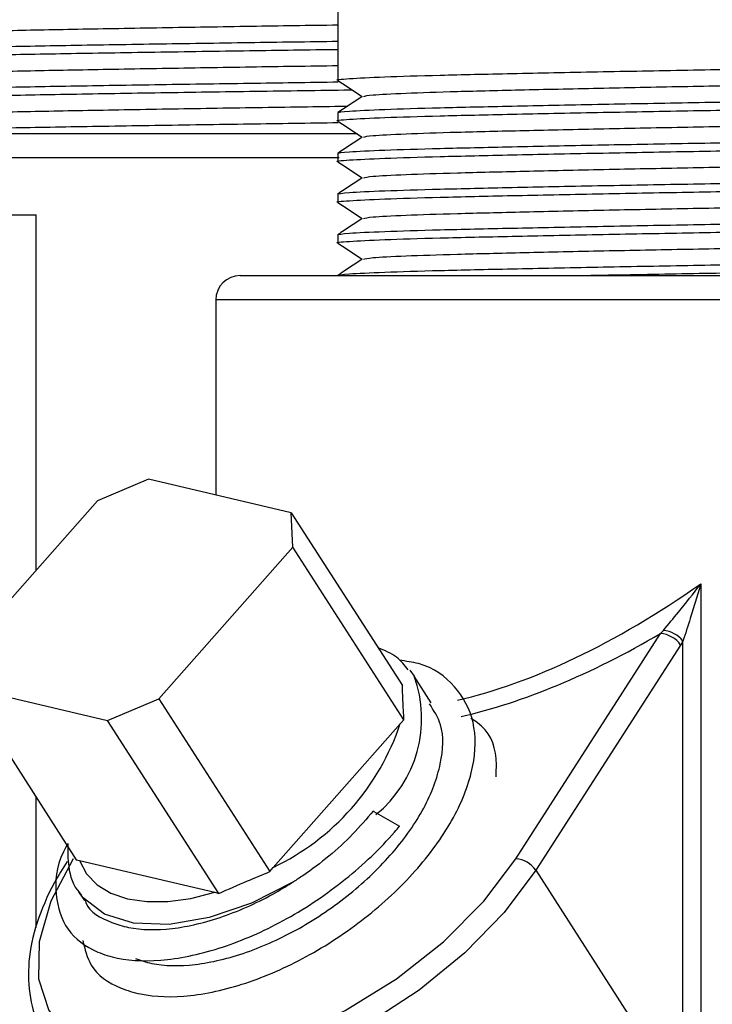
# Model space of a CAD drawing. Units: inches. Extents: x 0 to 117, y 0 to 94.
# Drawn here: x 26 to 27, y 41 to 42 of the extents above; entities that cross this region are included whole.
import ezdxf

# ---------------------------------------------------------------- set-up
doc = ezdxf.new("R2010")
doc.units = ezdxf.units.IN
doc.header["$MEASUREMENT"] = 0

msp = doc.modelspace()

# ---------------------------------------------------------------- linework, layer by layer
at = {"color": 7, "linetype": 'Continuous', "lineweight": 25}
for p, q in [((26.2194, 42.4689), (26.2194, 42.1089)), ((26.2194, 42.0689), (26.2194, 42.0589)), ((25.4794, 42.0434), (26.2435, 42.0434)), ((26.2194, 42.0189), (26.2194, 42.0089)), ((26.2194, 41.9689), (26.2194, 41.9589)), ((25.5302, 41.9434), (25.8486, 41.9434)), ((25.8486, 41.5068), (25.8486, 41.9434)), ((26.2194, 41.9189), (26.2194, 41.9089)), ((26.0994, 41.8689), (27.1994, 41.8689)), ((26.0694, 41.8389), (26.0694, 41.5994)), ((25.9869, 41.6188), (25.9239, 41.592)), ((26.1622, 41.5774), (25.9869, 41.6188)), ((25.9239, 41.592), (25.7593, 41.4056)), ((26.1642, 41.5353), (26.1622, 41.5774)), ((26.1622, 41.5774), (26.2987, 41.365)), ((25.9995, 41.3489), (26.1642, 41.5353)), ((26.3007, 41.3228), (26.1642, 41.5353)), ((26.6656, 41.4901), (26.6656, 40.8568)), ((26.4382, 41.1522), (26.6161, 41.429)), ((26.6161, 41.429), (26.6195, 41.4329)), ((26.6434, 41.4197), (26.6405, 41.4149)), ((26.6434, 40.8568), (26.6434, 41.4197)), ((26.6405, 41.4149), (26.4626, 41.1381)), ((26.3079, 41.384), (26.3133, 41.3766)), ((26.3342, 41.344), (26.3133, 41.3766)), ((25.7612, 41.3634), (25.9365, 41.322)), ((25.7612, 41.3634), (25.8978, 41.151)), ((25.9365, 41.322), (25.9995, 41.3489)), ((25.9995, 41.3489), (26.136, 41.1365)), ((26.0731, 41.1096), (25.9365, 41.322)), ((26.2963, 41.3183), (26.3007, 41.3228)), ((26.1401, 41.1415), (26.2963, 41.3183)), ((25.8486, 41.0673), (25.8486, 41.2275)), ((26.2637, 41.2105), (26.2629, 41.2109)), ((26.2637, 41.2105), (26.2953, 41.1922)), ((25.8978, 41.151), (25.9021, 41.1502)), ((25.9021, 41.1502), (26.0684, 41.111)), ((26.136, 41.1365), (26.1401, 41.1415)), ((26.4626, 41.1381), (26.6434, 40.8568)), ((25.9011, 41.1117), (25.9079, 41.1011)), ((25.9035, 41.1081), (25.9011, 41.1117)), ((26.0684, 41.111), (26.0731, 41.1096))]:
    msp.add_line(p, q, dxfattribs=at)
at = {"color": 27, "linetype": 'Continuous', "lineweight": 25}
for p, q in [((26.2212, 42.0134), (25.4494, 42.0134)), ((27.2294, 41.8389), (26.0694, 41.8389))]:
    msp.add_line(p, q, dxfattribs=at)
at = {"color": 27, "linetype": 'Continuous', "lineweight": 25, "flags": 128}
for points in [[(25.8943, 41.1522), (25.8667, 41.1001), (25.8522, 41.0501), (25.8514, 41.0047), (25.8644, 40.9657), (25.8905, 40.9348), (25.9288, 40.9135), (25.9452, 40.9083)], [(26.4626, 41.1381), (26.4238, 41.0864), (26.3755, 41.0366), (26.3195, 40.9908), (26.2579, 40.9506), (26.1932, 40.9176), (26.1278, 40.8931), (26.0642, 40.878), (26.0049, 40.8729), (25.9521, 40.878), (25.9079, 40.8931), (25.874, 40.9176), (25.8599, 40.9353)], [(26.1648, 41.1238), (26.1133, 41.0977), (26.0615, 41.08), (26.0123, 41.0716), (25.9685, 41.0729), (25.9326, 41.0841), (25.9065, 41.1043), (25.9035, 41.1081)]]:
    msp.add_lwpolyline(points, dxfattribs=at)
at = {"color": 7, "linetype": 'Continuous', "lineweight": 25, "flags": 128}
for points in [[(25.9452, 40.9083), (25.9774, 40.9026), (26.0342, 40.9026), (26.0968, 40.9135), (26.1625, 40.9348), (26.2283, 40.9657), (26.2914, 41.0047), (26.3491, 41.0501), (26.3987, 41.1001), (26.4382, 41.1522)], [(25.9021, 41.1502), (25.9107, 41.1339), (25.9235, 41.1203), (25.9404, 41.11), (25.9609, 41.103), (25.9845, 41.0996), (26.0106, 41.0998), (26.0388, 41.1036), (26.0684, 41.111)]]:
    msp.add_lwpolyline(points, dxfattribs=at)
at = {"color": 7, "linetype": 'Continuous', "lineweight": 25}
for centre, radius, start, end in [((26.0994, 41.8389), 0.03, 90, 180), ((26.6138, 41.3968), 0.0323, 33.9865, 85.8437), ((26.616, 41.3981), 0.035, 38.2021, 84.1992), ((26.0096, 41.4142), 0.3022, 295.5677, 341.5111), ((26.4359, 41.1201), 0.0323, 33.9865, 85.8437)]:
    msp.add_arc(centre, radius, start, end, dxfattribs=at)
at = {"color": 27, "linetype": 'Continuous', "lineweight": 25}
msp.add_arc((26.1706, 41.3246), 0.1519, 309.0351, 20.0421, dxfattribs=at)
for centre, major_axis, ratio, start_param, end_param in [((26.6494, 41.9463), (0.5181, 0.5603), 0.465387, 3.736559, 4.274004), ((26.663, 41.9251), (0.5528, 0.5528), 0.466308, 3.776532, 4.199071)]:
    msp.add_ellipse(centre, major_axis=major_axis, ratio=ratio, start_param=start_param, end_param=end_param, dxfattribs=at)
at = {"color": 7, "linetype": 'Continuous', "lineweight": 25}
for points, knots in [([(25.6469, 42.1636), (25.6475, 42.1639), (25.649, 42.1649), (25.6795, 42.1665), (25.7331, 42.1684), (25.8075, 42.17), (25.8982, 42.1718), (26.0017, 42.1736), (26.1112, 42.1754), (26.1838, 42.1765), (26.2194, 42.177)], [0, 0, 0, 0, 0.090289, 0.221922, 0.353555, 0.482277, 0.612517, 0.744553, 0.875149, 1, 1, 1, 1]), ([(25.6144, 42.1434), (25.6159, 42.1439), (25.6194, 42.1449), (25.6513, 42.1465), (25.7084, 42.1484), (25.7871, 42.15), (25.8833, 42.1518), (25.9929, 42.1536), (26.1075, 42.1553), (26.1831, 42.1564), (26.2194, 42.1569)], [0, 0, 0, 0, 0.099859, 0.2307695, 0.36168, 0.4896958, 0.6192216, 0.7505331, 0.8804121, 1, 1, 1, 1]), ([(25.6165, 42.1334), (25.6172, 42.1339), (25.6186, 42.1349), (25.6515, 42.1365), (25.7084, 42.1384), (25.7872, 42.14), (25.8833, 42.1418), (25.9929, 42.1436), (26.1075, 42.1453), (26.1831, 42.1464), (26.2194, 42.1469)], [0, 0, 0, 0, 0.099833, 0.2307473, 0.3616615, 0.4896811, 0.6192105, 0.7505259, 0.8804087, 1, 1, 1, 1]), ([(26.2208, 42.1087), (26.2203, 42.1088), (26.2145, 42.1095), (26.2311, 42.1109), (26.2722, 42.1131), (26.342, 42.1152), (26.4318, 42.1172), (26.5368, 42.1194), (26.6494, 42.1214), (26.7619, 42.1235), (26.8668, 42.1256), (26.957, 42.1277), (27.0257, 42.1297), (27.0709, 42.1319), (27.0765, 42.1332), (27.0794, 42.1339)], [0, 0, 0, 0, 0.008313, 0.090478, 0.17407, 0.256235, 0.3384, 0.421992, 0.504157, 0.586322, 0.669914, 0.752078, 0.834243, 0.917835, 1, 1, 1, 1]), ([(25.6469, 42.1136), (25.6475, 42.1139), (25.649, 42.1149), (25.6795, 42.1165), (25.7331, 42.1184), (25.8075, 42.12), (25.8982, 42.1218), (26.0017, 42.1236), (26.1112, 42.1254), (26.1838, 42.1265), (26.2194, 42.127)], [0, 0, 0, 0, 0.090289, 0.221922, 0.353555, 0.482277, 0.612517, 0.744553, 0.875149, 1, 1, 1, 1]), ([(25.6144, 42.0934), (25.6159, 42.0939), (25.6194, 42.0949), (25.6513, 42.0965), (25.7084, 42.0984), (25.7871, 42.1), (25.8833, 42.1018), (25.9929, 42.1036), (26.1077, 42.1053), (26.1835, 42.1064), (26.22, 42.1069)], [0, 0, 0, 0, 0.099791, 0.230613, 0.361435, 0.489365, 0.618803, 0.750025, 0.879817, 1, 1, 1, 1]), ([(26.2195, 42.1087), (26.2245, 42.1054), (26.2344, 42.0988), (26.2443, 42.0922), (26.2492, 42.0889)], [0, 0, 0, 0, 0.5053897, 1, 1, 1, 1]), ([(26.2508, 42.0891), (26.2532, 42.0897), (26.2584, 42.091), (26.2994, 42.0931), (26.3632, 42.0952), (26.4471, 42.0972), (26.5447, 42.0994), (26.6494, 42.1014), (26.7541, 42.1035), (26.8516, 42.1056), (26.9356, 42.1077), (26.999, 42.1097), (27.037, 42.1116), (27.042, 42.1127), (27.0438, 42.1131)], [0, 0, 0, 0, 0.077356, 0.165457, 0.252054, 0.338651, 0.426752, 0.513348, 0.599945, 0.688046, 0.774643, 0.86124, 0.949341, 1, 1, 1, 1]), ([(25.6165, 42.0834), (25.6172, 42.0839), (25.6186, 42.0849), (25.6515, 42.0865), (25.7084, 42.0884), (25.7872, 42.09), (25.8832, 42.0918), (25.9931, 42.0936), (26.1094, 42.0954), (26.1928, 42.0965), (26.2335, 42.0971), (26.2368, 42.0972)], [0, 0, 0, 0, 0.097919, 0.226324, 0.354728, 0.480294, 0.60734, 0.736138, 0.863531, 0.988901, 1, 1, 1, 1]), ([(26.2208, 42.0587), (26.2203, 42.0588), (26.2145, 42.0595), (26.2311, 42.0609), (26.2722, 42.0631), (26.342, 42.0652), (26.4318, 42.0672), (26.5368, 42.0694), (26.6494, 42.0714), (26.7619, 42.0735), (26.8668, 42.0756), (26.957, 42.0777), (27.0257, 42.0797), (27.0709, 42.0819), (27.0765, 42.0832), (27.0794, 42.0839)], [0, 0, 0, 0, 0.008313, 0.090478, 0.17407, 0.256235, 0.3384, 0.421992, 0.504157, 0.586322, 0.669914, 0.752079, 0.834244, 0.917836, 1, 1, 1, 1]), ([(26.2194, 42.0689), (26.2194, 42.0689), (26.2194, 42.0696), (26.2292, 42.071), (26.2727, 42.0731), (26.3419, 42.0752), (26.4319, 42.0772), (26.5368, 42.0794), (26.6494, 42.0814), (26.7619, 42.0835), (26.8668, 42.0856), (26.957, 42.0877), (27.0257, 42.0897), (27.0709, 42.0919), (27.0765, 42.0932), (27.0794, 42.0939)], [0, 0, 0, 0, 0.000001, 0.082854, 0.167147, 0.250001, 0.332854, 0.417147, 0.5, 0.582854, 0.667147, 0.75, 0.832854, 0.917146, 1, 1, 1, 1]), ([(26.2495, 42.0891), (26.2445, 42.0858), (26.2345, 42.0791), (26.2245, 42.0725), (26.2195, 42.0691)], [0, 0, 0, 0, 0.4999951, 1, 1, 1, 1]), ([(25.6469, 42.0636), (25.6475, 42.0639), (25.649, 42.0649), (25.6795, 42.0665), (25.7331, 42.0684), (25.8075, 42.07), (25.8982, 42.0718), (26.0019, 42.0736), (26.1117, 42.0754), (26.1903, 42.0765), (26.2286, 42.0771), (26.2316, 42.0772)], [0, 0, 0, 0, 0.088978, 0.2187, 0.348421, 0.475274, 0.603623, 0.733742, 0.862441, 0.989097, 1, 1, 1, 1]), ([(26.2195, 42.0587), (26.2245, 42.0554), (26.2344, 42.0488), (26.2443, 42.0422), (26.2492, 42.0389)], [0, 0, 0, 0, 0.50539, 1, 1, 1, 1]), ([(26.2508, 42.0391), (26.2532, 42.0397), (26.2584, 42.041), (26.2994, 42.0431), (26.3632, 42.0452), (26.4471, 42.0472), (26.5447, 42.0494), (26.6494, 42.0514), (26.7541, 42.0535), (26.8516, 42.0556), (26.9356, 42.0577), (26.999, 42.0597), (27.037, 42.0616), (27.042, 42.0627), (27.0438, 42.0631)], [0, 0, 0, 0, 0.077356, 0.165457, 0.252054, 0.338651, 0.426752, 0.513348, 0.599945, 0.688046, 0.774643, 0.86124, 0.949341, 1, 1, 1, 1]), ([(25.6144, 42.0434), (25.6159, 42.0439), (25.6194, 42.0449), (25.6513, 42.0465), (25.7084, 42.0484), (25.7871, 42.05), (25.8833, 42.0518), (25.9929, 42.0536), (26.1077, 42.0553), (26.1835, 42.0564), (26.22, 42.0569)], [0, 0, 0, 0, 0.099791, 0.230613, 0.361435, 0.489365, 0.618803, 0.750025, 0.879817, 1, 1, 1, 1]), ([(26.2208, 42.0087), (26.2203, 42.0088), (26.2145, 42.0095), (26.2311, 42.0109), (26.2722, 42.0131), (26.342, 42.0152), (26.4318, 42.0172), (26.5368, 42.0194), (26.6494, 42.0214), (26.7619, 42.0235), (26.8668, 42.0256), (26.957, 42.0277), (27.0257, 42.0297), (27.0709, 42.0319), (27.0765, 42.0332), (27.0794, 42.0339)], [0, 0, 0, 0, 0.008313, 0.090478, 0.17407, 0.256235, 0.3384, 0.421992, 0.504157, 0.586322, 0.669914, 0.752079, 0.834244, 0.917836, 1, 1, 1, 1]), ([(26.2194, 42.0189), (26.2194, 42.0189), (26.2194, 42.0196), (26.2292, 42.021), (26.2727, 42.0231), (26.3419, 42.0252), (26.4319, 42.0272), (26.5368, 42.0294), (26.6494, 42.0314), (26.7619, 42.0335), (26.8668, 42.0356), (26.957, 42.0377), (27.0257, 42.0397), (27.0709, 42.0419), (27.0765, 42.0432), (27.0794, 42.0439)], [0, 0, 0, 0, 0.000001, 0.082854, 0.167147, 0.250001, 0.332854, 0.417147, 0.500001, 0.582854, 0.667147, 0.750001, 0.832854, 0.917147, 1, 1, 1, 1]), ([(26.2495, 42.0391), (26.2445, 42.0358), (26.2345, 42.0291), (26.2245, 42.0225), (26.2195, 42.0191)], [0, 0, 0, 0, 0.499995, 1, 1, 1, 1]), ([(26.2508, 41.9891), (26.2532, 41.9897), (26.2584, 41.991), (26.2994, 41.9931), (26.3632, 41.9952), (26.4471, 41.9972), (26.5447, 41.9994), (26.6494, 42.0014), (26.7541, 42.0035), (26.8516, 42.0056), (26.9356, 42.0077), (26.999, 42.0097), (27.037, 42.0116), (27.042, 42.0127), (27.0438, 42.0131)], [0, 0, 0, 0, 0.077356, 0.165457, 0.252054, 0.338651, 0.426752, 0.513348, 0.599945, 0.688046, 0.774643, 0.86124, 0.949341, 1, 1, 1, 1]), ([(26.2195, 42.0087), (26.2245, 42.0054), (26.2344, 41.9988), (26.2443, 41.9922), (26.2492, 41.9889)], [0, 0, 0, 0, 0.50539, 1, 1, 1, 1]), ([(26.2194, 41.9689), (26.2194, 41.9689), (26.2194, 41.9696), (26.2292, 41.971), (26.2727, 41.9731), (26.3419, 41.9752), (26.4319, 41.9772), (26.5368, 41.9794), (26.6494, 41.9814), (26.7619, 41.9835), (26.8668, 41.9856), (26.957, 41.9877), (27.0257, 41.9897), (27.0709, 41.9919), (27.0765, 41.9932), (27.0794, 41.9939)], [0, 0, 0, 0, 0.000001, 0.082854, 0.167147, 0.250001, 0.332854, 0.417147, 0.500001, 0.582854, 0.667147, 0.750001, 0.832854, 0.917147, 1, 1, 1, 1]), ([(26.2495, 41.9891), (26.2445, 41.9858), (26.2345, 41.9791), (26.2245, 41.9725), (26.2195, 41.9691)], [0, 0, 0, 0, 0.499995, 1, 1, 1, 1]), ([(26.2208, 41.9587), (26.2203, 41.9588), (26.2145, 41.9595), (26.2311, 41.9609), (26.2722, 41.9631), (26.342, 41.9652), (26.4318, 41.9672), (26.5368, 41.9694), (26.6494, 41.9714), (26.7619, 41.9735), (26.8668, 41.9756), (26.957, 41.9777), (27.0257, 41.9797), (27.0709, 41.9819), (27.0765, 41.9832), (27.0794, 41.9839)], [0, 0, 0, 0, 0.008313, 0.090478, 0.17407, 0.256235, 0.3384, 0.421992, 0.504157, 0.586322, 0.669914, 0.752079, 0.834244, 0.917836, 1, 1, 1, 1]), ([(26.2508, 41.9391), (26.2532, 41.9397), (26.2584, 41.941), (26.2994, 41.9431), (26.3632, 41.9452), (26.4471, 41.9472), (26.5447, 41.9494), (26.6494, 41.9514), (26.7541, 41.9535), (26.8516, 41.9556), (26.9356, 41.9577), (26.999, 41.9597), (27.037, 41.9616), (27.042, 41.9627), (27.0438, 41.9631)], [0, 0, 0, 0, 0.077356, 0.165457, 0.252054, 0.338651, 0.426752, 0.513348, 0.599945, 0.688046, 0.774643, 0.86124, 0.949341, 1, 1, 1, 1]), ([(26.2195, 41.9587), (26.2245, 41.9554), (26.2344, 41.9488), (26.2443, 41.9422), (26.2492, 41.9389)], [0, 0, 0, 0, 0.50539, 1, 1, 1, 1]), ([(26.2194, 41.9189), (26.2194, 41.9189), (26.2194, 41.9196), (26.2292, 41.921), (26.2727, 41.9231), (26.3419, 41.9252), (26.4319, 41.9272), (26.5368, 41.9294), (26.6494, 41.9314), (26.7619, 41.9335), (26.8668, 41.9356), (26.957, 41.9377), (27.0257, 41.9397), (27.0709, 41.9419), (27.0765, 41.9432), (27.0794, 41.9439)], [0, 0, 0, 0, 0.000001, 0.082854, 0.167147, 0.250001, 0.332854, 0.417147, 0.500001, 0.582854, 0.667147, 0.750001, 0.832854, 0.917147, 1, 1, 1, 1]), ([(26.2495, 41.9391), (26.2445, 41.9358), (26.2345, 41.9291), (26.2245, 41.9225), (26.2195, 41.9191)], [0, 0, 0, 0, 0.4999951, 1, 1, 1, 1]), ([(26.2208, 41.9087), (26.2203, 41.9088), (26.2145, 41.9095), (26.2311, 41.9109), (26.2722, 41.9131), (26.342, 41.9152), (26.4318, 41.9172), (26.5368, 41.9194), (26.6494, 41.9214), (26.7619, 41.9235), (26.8668, 41.9256), (26.957, 41.9277), (27.0257, 41.9297), (27.0709, 41.9319), (27.0765, 41.9332), (27.0794, 41.9339)], [0, 0, 0, 0, 0.008313, 0.090478, 0.17407, 0.256235, 0.3384, 0.421992, 0.504157, 0.586322, 0.669914, 0.752079, 0.834244, 0.917836, 1, 1, 1, 1]), ([(26.2508, 41.8891), (26.2532, 41.8897), (26.2584, 41.891), (26.2994, 41.8931), (26.3632, 41.8952), (26.4471, 41.8972), (26.5447, 41.8994), (26.6494, 41.9014), (26.7541, 41.9035), (26.8516, 41.9056), (26.9356, 41.9077), (26.999, 41.9097), (27.037, 41.9116), (27.042, 41.9127), (27.0438, 41.9131)], [0, 0, 0, 0, 0.077356, 0.165457, 0.252054, 0.338651, 0.426752, 0.513348, 0.599945, 0.688046, 0.774643, 0.86124, 0.949341, 1, 1, 1, 1]), ([(26.2195, 41.9087), (26.2245, 41.9054), (26.2344, 41.8988), (26.2443, 41.8922), (26.2492, 41.8889)], [0, 0, 0, 0, 0.5053897, 1, 1, 1, 1]), ([(26.2194, 41.8689), (26.2194, 41.8689), (26.2194, 41.8696), (26.2292, 41.871), (26.2727, 41.8731), (26.3419, 41.8752), (26.4319, 41.8772), (26.5368, 41.8794), (26.6494, 41.8814), (26.7619, 41.8835), (26.8668, 41.8856), (26.957, 41.8877), (27.0257, 41.8897), (27.0709, 41.8919), (27.0765, 41.8932), (27.0794, 41.8939)], [0, 0, 0, 0, 0.000001, 0.082854, 0.167147, 0.250001, 0.332854, 0.417147, 0.500001, 0.582854, 0.667147, 0.750001, 0.832854, 0.917147, 1, 1, 1, 1]), ([(26.2495, 41.8891), (26.2445, 41.8858), (26.2345, 41.8791), (26.2245, 41.8725), (26.2195, 41.8691)], [0, 0, 0, 0, 0.4999951, 1, 1, 1, 1]), ([(26.5167, 41.8689), (26.524, 41.8691), (26.5654, 41.8699), (26.6499, 41.8714), (26.7618, 41.8735), (26.8669, 41.8756), (26.957, 41.8777), (27.0257, 41.8797), (27.0709, 41.8819), (27.0765, 41.8832), (27.0794, 41.8839)], [0, 0, 0, 0, 0.029497, 0.167455, 0.305414, 0.445769, 0.583728, 0.721687, 0.862042, 1, 1, 1, 1]), ([(26.6195, 41.4329), (26.6256, 41.4403), (26.6409, 41.4587), (26.6564, 41.4783), (26.6655, 41.49), (26.6656, 41.4901)], [0, 0, 0, 0, 0.399658, 0.996271, 1, 1, 1, 1]), ([(26.6656, 41.4901), (26.6655, 41.49), (26.6634, 41.4828), (26.6591, 41.4686), (26.6517, 41.4449), (26.6465, 41.4289), (26.6434, 41.4197)], [0, 0, 0, 0, 0.003722, 0.301316, 0.597181, 1, 1, 1, 1]), ([(26.3057, 41.3845), (26.3014, 41.39), (26.292, 41.402), (26.277, 41.4082), (26.2688, 41.4115)], [0, 0, 0, 0, 0.45888, 1, 1, 1, 1]), ([(25.906, 41.0519), (25.9085, 41.0412), (25.9145, 41.0153), (25.9435, 40.9956), (25.9851, 40.9827), (26.0371, 40.9811), (26.1098, 40.9981), (26.1863, 41.0324), (26.2586, 41.0811), (26.3202, 41.1399), (26.3652, 41.2034), (26.3888, 41.2659), (26.3895, 41.322), (26.3658, 41.3655), (26.3323, 41.3912), (26.3031, 41.395), (26.295, 41.3961)], [0, 0, 0, 0, 0.056602, 0.136747, 0.174494, 0.253665, 0.333889, 0.412342, 0.492438, 0.571931, 0.650796, 0.731093, 0.809631, 0.889545, 0.969309, 1, 1, 1, 1]), ([(26.3007, 41.3228), (26.3002, 41.3309), (26.2994, 41.3452), (26.2989, 41.359), (26.2987, 41.365)], [0, 0, 0, 0, 0.565799, 1, 1, 1, 1]), ([(25.9709, 41.0296), (25.9773, 41.0274), (25.9978, 41.0204), (26.0431, 41.0198), (26.1062, 41.0347), (26.1728, 41.0649), (26.2356, 41.1076), (26.2891, 41.1591), (26.3283, 41.2149), (26.3481, 41.2693), (26.3504, 41.3142), (26.3373, 41.3344), (26.332, 41.3427)], [0, 0, 0, 0, 0.049718, 0.158934, 0.269604, 0.377829, 0.488323, 0.597983, 0.706776, 0.817547, 0.925888, 1, 1, 1, 1]), ([(26.4138, 41.253), (26.4141, 41.2606), (26.4155, 41.2869), (26.4037, 41.3122), (26.3857, 41.323), (26.3829, 41.3247)], [0, 0, 0, 0, 0.254533, 0.883346, 1, 1, 1, 1]), ([(26.2629, 41.2109), (26.2547, 41.2013), (26.2302, 41.1726), (26.1948, 41.1434), (26.1686, 41.1263), (26.1648, 41.1238)], [0, 0, 0, 0, 0.299202, 0.896838, 1, 1, 1, 1]), ([(25.8877, 41.1709), (25.8858, 41.1675), (25.8729, 41.1448), (25.8708, 41.1066), (25.8839, 41.0631), (25.915, 41.0397), (25.9567, 41.0269), (26.0087, 41.0253), (26.0814, 41.0423), (26.158, 41.0766), (26.2301, 41.1253), (26.274, 41.167), (26.2932, 41.1898), (26.2953, 41.1922)], [0, 0, 0, 0, 0.019882, 0.133181, 0.247103, 0.362107, 0.416271, 0.529877, 0.644994, 0.75757, 0.872504, 0.986572, 1, 1, 1, 1]), ([(25.8877, 41.1709), (25.8876, 41.1614), (25.8873, 41.1398), (25.8944, 41.1178), (25.9036, 41.1087), (25.9045, 41.1078)], [0, 0, 0, 0, 0.412393, 0.940461, 1, 1, 1, 1]), ([(25.8866, 41.1489), (25.8813, 41.1403), (25.8659, 41.1151), (25.8482, 41.0735), (25.8377, 41.0255), (25.8403, 40.9815), (25.8479, 40.952), (25.8574, 40.9402), (25.8583, 40.9391)], [0, 0, 0, 0, 0.113792, 0.331003, 0.54908, 0.765508, 0.97657, 1, 1, 1, 1]), ([(26.0731, 41.1096), (26.0849, 41.1148), (26.1057, 41.124), (26.1268, 41.1327), (26.136, 41.1365)], [0, 0, 0, 0, 0.5657988, 1, 1, 1, 1]), ([(25.9086, 41.1016), (25.909, 41.1005), (25.9133, 41.0869), (25.9337, 41.0762), (25.9692, 41.0649), (26.0147, 41.0638), (26.0777, 41.079), (26.1296, 41.1022), (26.1577, 41.1194), (26.1648, 41.1238)], [0, 0, 0, 0, 0.017692, 0.223537, 0.320484, 0.523825, 0.729874, 0.931371, 1, 1, 1, 1])]:
    msp.add_open_spline(points, degree=3, knots=knots, dxfattribs=at)

doc.saveas('drawing.dxf')
